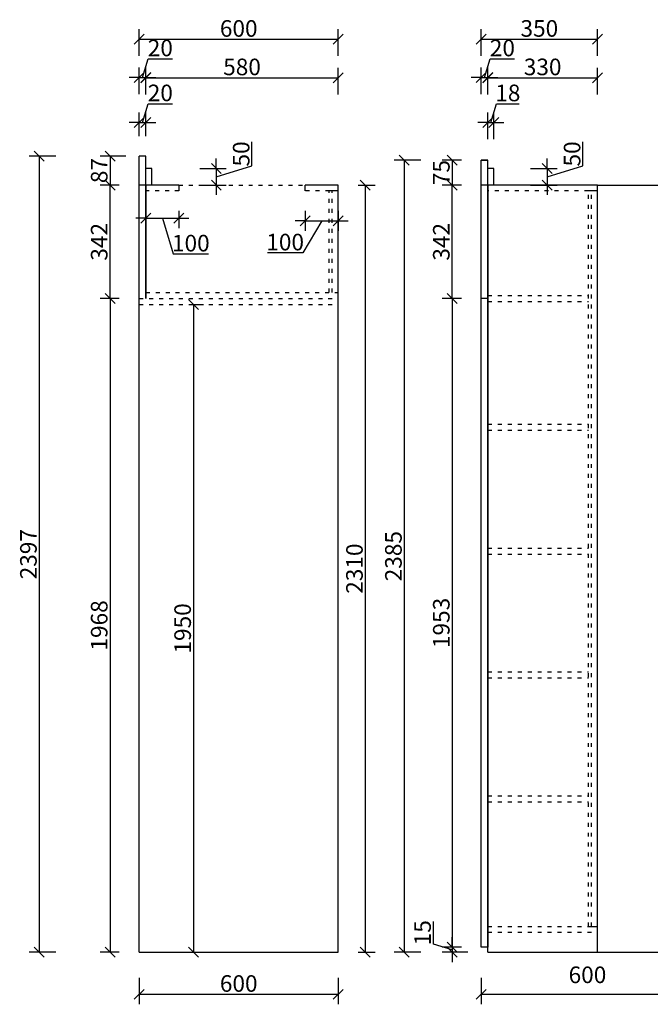
# Model space of a CAD drawing. Units: millimetres. Extents: x 41620 to 60800, y 108327 to 123515.
# Drawn here: x 50595 to 52496, y 110482 to 113447 of the extents above; entities that cross this region are included whole.
import ezdxf

# ---------------------------------------------------------------- set-up
doc = ezdxf.new("R2010")
doc.units = ezdxf.units.MM
doc.linetypes.add('1000', pattern=[30, 12, -18])
doc.styles.get("Standard").update_dxf_attribs({"font": 'arial.ttf'})
doc.dimstyles.new('ISO-25', dxfattribs={"dimtxt": 80, "dimasz": 30, "dimexe": 40, "dimexo": 80, "dimtad": 1, "dimdec": 0, "dimtxsty": 'Standard', "dimblk": 'ARCHTICK', "dimcen": 2.5, "dimclrd": 8, "dimclre": 8, "dimclrt": 1, "dimadec": 0, "dimazin": 0, "dimtfac": 1, "dimtdec": 0, "dimtmove": 1, "dimatfit": 0, "dimldrblk": 'ARCHTICK', "dimfxl": 200, "dimfxlon": 1, "dimarcsym": 0})

# ---------------------------------------------------------------- blocks, each defined once
blk = doc.blocks.new('_Oblique')
at = {"color": 0, "linetype": 'ByBlock', "lineweight": -2}
blk.add_line((-0.5, -0.5), (0.5, 0.5), dxfattribs=at)
blk = doc.blocks.new('*D245')
at = {"color": 8, "linetype": 'ByBlock', "lineweight": -2, "ltscale": 3, "transparency": 16777216}
for p, q in [((52292.5, 113006.3), (52292.5, 113079)), ((52184.9, 112999), (52184.9, 113029)), ((52184.9, 112974), (52292.5, 113006.3)), ((52184.9, 112999), (52184.9, 112949)), ((52184.9, 112999), (52184.9, 112949)), ((52184.9, 112949), (52184.9, 112919))]:
    blk.add_line(p, q, dxfattribs=at)
at = {"color": 8, "lineweight": -2, "ltscale": 3, "transparency": 16777216}
for p, q in [((52134.9, 112999), (52214.9, 112999)), ((52134.9, 112949), (52214.9, 112949))]:
    blk.add_line(p, q, dxfattribs=at)
at = {"layer": 'Defpoints', "color": 0, "ltscale": 3, "transparency": 16777216}
for p in [(52024.1, 112999), (52024.1, 112949), (52184.9, 112949)]:
    blk.add_point(p, dxfattribs=at)
at = {"color": 8, "lineweight": -2, "ltscale": 3, "transparency": 16777216, "xscale": 30, "yscale": 30, "zscale": 30}
for p, rotation in [((52184.9, 112999), 270), ((52184.9, 112949), 90)]:
    blk.add_blockref('_Oblique', p, dxfattribs=dict(at, rotation=rotation))
at = {"color": 1, "ltscale": 3, "transparency": 16777216, "insert": (52266.3, 113042.6), "char_height": 50, "attachment_point": 5, "rotation": 90}
blk.add_mtext('50', dxfattribs=at)
blk = doc.blocks.new('*D246')
at = {"color": 8, "linetype": 'ByBlock', "lineweight": -2, "ltscale": 3, "transparency": 16777216}
for p, q in [((52015.1, 113137.2), (52032.1, 113193.6)), ((52032.1, 113193.6), (52100.3, 113193.6)), ((52006.1, 113137.2), (51976.1, 113137.2)), ((52006.1, 113137.2), (52024.1, 113137.2)), ((52006.1, 113137.2), (52024.1, 113137.2)), ((52024.1, 113137.2), (52054.1, 113137.2))]:
    blk.add_line(p, q, dxfattribs=at)
at = {"color": 8, "lineweight": -2, "ltscale": 3, "transparency": 16777216}
for p, q in [((52006.1, 113087.2), (52006.1, 113167.2)), ((52024.1, 113087.2), (52024.1, 113167.2))]:
    blk.add_line(p, q, dxfattribs=at)
at = {"layer": 'Defpoints', "color": 0, "ltscale": 3, "transparency": 16777216}
for p in [(52024.1, 113137.2), (52006.1, 113024), (52024.1, 113024)]:
    blk.add_point(p, dxfattribs=at)
at = {"color": 8, "lineweight": -2, "ltscale": 3, "transparency": 16777216, "xscale": 30, "yscale": 30, "zscale": 30}
blk.add_blockref('_Oblique', (52006.1, 113137.2), dxfattribs=at)
at = {"color": 8, "lineweight": -2, "ltscale": 3, "transparency": 16777216, "xscale": 30, "yscale": 30, "zscale": 30, "rotation": 180}
blk.add_blockref('_Oblique', (52024.1, 113137.2), dxfattribs=at)
at = {"color": 1, "ltscale": 3, "transparency": 16777216, "insert": (52066.2, 113219.8), "char_height": 50, "attachment_point": 5}
blk.add_mtext('18', dxfattribs=at)
blk = doc.blocks.new('*D242')
at = {"color": 8, "linetype": 'ByBlock', "lineweight": -2, "ltscale": 3, "transparency": 16777216}
for p, q in [((51996.1, 113272.5), (52013.1, 113329)), ((52013.1, 113329), (52086.6, 113329)), ((51986.1, 113272.5), (51956.1, 113272.5)), ((51986.1, 113272.5), (52006.1, 113272.5)), ((51986.1, 113272.5), (52006.1, 113272.5)), ((52006.1, 113272.5), (52036.1, 113272.5))]:
    blk.add_line(p, q, dxfattribs=at)
at = {"color": 8, "lineweight": -2, "ltscale": 3, "transparency": 16777216}
for p, q in [((51986.1, 113222.5), (51986.1, 113302.5)), ((52006.1, 113222.5), (52006.1, 113302.5))]:
    blk.add_line(p, q, dxfattribs=at)
at = {"layer": 'Defpoints', "color": 0, "ltscale": 3, "transparency": 16777216}
for p in [(52006.1, 113272.5), (51986.1, 113024), (52006.1, 113024)]:
    blk.add_point(p, dxfattribs=at)
at = {"color": 8, "lineweight": -2, "ltscale": 3, "transparency": 16777216, "xscale": 30, "yscale": 30, "zscale": 30}
blk.add_blockref('_Oblique', (51986.1, 113272.5), dxfattribs=at)
at = {"color": 8, "lineweight": -2, "ltscale": 3, "transparency": 16777216, "xscale": 30, "yscale": 30, "zscale": 30, "rotation": 180}
blk.add_blockref('_Oblique', (52006.1, 113272.5), dxfattribs=at)
at = {"color": 1, "ltscale": 3, "transparency": 16777216, "insert": (52049.8, 113355.2), "char_height": 50, "attachment_point": 5}
blk.add_mtext('20', dxfattribs=at)
blk = doc.blocks.new('*D247')
at = {"color": 8, "lineweight": -2, "ltscale": 3, "transparency": 16777216}
for p, q in [((52006.1, 113222), (52006.1, 113302)), ((52336.1, 113222), (52336.1, 113302))]:
    blk.add_line(p, q, dxfattribs=at)
at = {"color": 8, "linetype": 'ByBlock', "lineweight": -2, "ltscale": 3, "transparency": 16777216}
blk.add_line((52006.1, 113272), (52336.1, 113272), dxfattribs=at)
at = {"layer": 'Defpoints', "color": 0, "ltscale": 3, "transparency": 16777216}
for p in [(52336.1, 113272), (52006.1, 113024), (52336.1, 112949)]:
    blk.add_point(p, dxfattribs=at)
at = {"color": 8, "lineweight": -2, "ltscale": 3, "transparency": 16777216, "xscale": 30, "yscale": 30, "zscale": 30, "rotation": 180}
blk.add_blockref('_Oblique', (52006.1, 113272), dxfattribs=at)
at = {"color": 8, "lineweight": -2, "ltscale": 3, "transparency": 16777216, "xscale": 30, "yscale": 30, "zscale": 30}
blk.add_blockref('_Oblique', (52336.1, 113272), dxfattribs=at)
at = {"color": 1, "ltscale": 3, "transparency": 16777216, "insert": (52171.1, 113298.1), "char_height": 50, "attachment_point": 5}
blk.add_mtext('330', dxfattribs=at)
blk = doc.blocks.new('*D243')
at = {"color": 8, "lineweight": -2, "ltscale": 3, "transparency": 16777216}
for p, q in [((51986.1, 113337.8), (51986.1, 113417.8)), ((52336.1, 113337.8), (52336.1, 113417.8))]:
    blk.add_line(p, q, dxfattribs=at)
at = {"color": 8, "linetype": 'ByBlock', "lineweight": -2, "ltscale": 3, "transparency": 16777216}
blk.add_line((51986.1, 113387.8), (52336.1, 113387.8), dxfattribs=at)
at = {"layer": 'Defpoints', "color": 0, "ltscale": 3, "transparency": 16777216}
for p in [(52336.1, 113387.8), (51986.1, 113024), (52336.1, 112949)]:
    blk.add_point(p, dxfattribs=at)
at = {"color": 8, "lineweight": -2, "ltscale": 3, "transparency": 16777216, "xscale": 30, "yscale": 30, "zscale": 30, "rotation": 180}
blk.add_blockref('_Oblique', (51986.1, 113387.8), dxfattribs=at)
at = {"color": 8, "lineweight": -2, "ltscale": 3, "transparency": 16777216, "xscale": 30, "yscale": 30, "zscale": 30}
blk.add_blockref('_Oblique', (52336.1, 113387.8), dxfattribs=at)
at = {"color": 1, "ltscale": 3, "transparency": 16777216, "insert": (52161.1, 113414), "char_height": 50, "attachment_point": 5}
blk.add_mtext('350', dxfattribs=at)
blk = doc.blocks.new('*D244')
at = {"color": 8, "lineweight": -2, "ltscale": 3, "transparency": 16777216}
for p, q in [((51926.1, 112607), (51868.3, 112607)), ((51926.1, 110654), (51868.3, 110654))]:
    blk.add_line(p, q, dxfattribs=at)
at = {"color": 8, "linetype": 'ByBlock', "lineweight": -2, "ltscale": 3, "transparency": 16777216}
blk.add_line((51898.3, 112607), (51898.3, 110654), dxfattribs=at)
at = {"layer": 'Defpoints', "color": 0, "ltscale": 3, "transparency": 16777216}
for p in [(51986.1, 112607), (51898.3, 110654), (51986.1, 110654)]:
    blk.add_point(p, dxfattribs=at)
at = {"color": 8, "lineweight": -2, "ltscale": 3, "transparency": 16777216, "xscale": 30, "yscale": 30, "zscale": 30}
for p, rotation in [((51898.3, 112607), 90), ((51898.3, 110654), 270)]:
    blk.add_blockref('_Oblique', p, dxfattribs=dict(at, rotation=rotation))
at = {"color": 1, "ltscale": 3, "transparency": 16777216, "insert": (51872.2, 111630.5), "char_height": 50, "attachment_point": 5, "rotation": 90}
blk.add_mtext('1953', dxfattribs=at)
blk = doc.blocks.new('*D248')
at = {"color": 8, "linetype": 'ByBlock', "lineweight": -2, "ltscale": 3, "transparency": 16777216}
for p, q in [((51841.9, 110663.5), (51841.9, 110732)), ((51898.3, 110654), (51898.3, 110684)), ((51898.3, 110646.5), (51841.9, 110663.5)), ((51898.3, 110654), (51898.3, 110639)), ((51898.3, 110654), (51898.3, 110639)), ((51898.3, 110639), (51898.3, 110609))]:
    blk.add_line(p, q, dxfattribs=at)
at = {"color": 8, "lineweight": -2, "ltscale": 3, "transparency": 16777216}
for p, q in [((51926.1, 110654), (51868.3, 110654)), ((51946.1, 110639), (51868.3, 110639))]:
    blk.add_line(p, q, dxfattribs=at)
at = {"layer": 'Defpoints', "color": 0, "ltscale": 3, "transparency": 16777216}
for p in [(51898.3, 110639), (51986.1, 110654), (52006.1, 110639)]:
    blk.add_point(p, dxfattribs=at)
at = {"color": 8, "lineweight": -2, "ltscale": 3, "transparency": 16777216, "xscale": 30, "yscale": 30, "zscale": 30}
for p, rotation in [((51898.3, 110654), 270), ((51898.3, 110639), 90)]:
    blk.add_blockref('_Oblique', p, dxfattribs=dict(at, rotation=rotation))
at = {"color": 1, "ltscale": 3, "transparency": 16777216, "insert": (51815.7, 110697.7), "char_height": 50, "attachment_point": 5, "rotation": 90}
blk.add_mtext('15', dxfattribs=at)
blk = doc.blocks.new('*D249')
at = {"color": 8, "lineweight": -2, "ltscale": 3, "transparency": 16777216}
for p, q in [((51986.1, 110562.3), (51986.1, 110482.3)), ((52586.1, 110562.3), (52586.1, 110482.3))]:
    blk.add_line(p, q, dxfattribs=at)
at = {"color": 8, "linetype": 'ByBlock', "lineweight": -2, "ltscale": 3, "transparency": 16777216}
blk.add_line((51986.1, 110512.3), (52586.1, 110512.3), dxfattribs=at)
at = {"layer": 'Defpoints', "color": 0, "ltscale": 3, "transparency": 16777216}
for p in [(51986.1, 110654), (52586.1, 110639), (52586.1, 110512.3)]:
    blk.add_point(p, dxfattribs=at)
at = {"color": 8, "lineweight": -2, "ltscale": 3, "transparency": 16777216, "xscale": 30, "yscale": 30, "zscale": 30, "rotation": 180}
blk.add_blockref('_Oblique', (51986.1, 110512.3), dxfattribs=at)
at = {"color": 8, "lineweight": -2, "ltscale": 3, "transparency": 16777216, "xscale": 30, "yscale": 30, "zscale": 30}
blk.add_blockref('_Oblique', (52586.1, 110512.3), dxfattribs=at)
at = {"color": 1, "ltscale": 3, "transparency": 16777216, "insert": (52306.1, 110564.6), "char_height": 50, "attachment_point": 5}
blk.add_mtext('600', dxfattribs=at)
blk = doc.blocks.new('*D250')
at = {"color": 8, "lineweight": -2, "ltscale": 3, "transparency": 16777216}
for p, q in [((51804.1, 113024), (51724.1, 113024)), ((51804.1, 110639), (51724.1, 110639))]:
    blk.add_line(p, q, dxfattribs=at)
at = {"color": 8, "linetype": 'ByBlock', "lineweight": -2, "ltscale": 3, "transparency": 16777216}
blk.add_line((51754.1, 113024), (51754.1, 110639), dxfattribs=at)
at = {"layer": 'Defpoints', "color": 0, "ltscale": 3, "transparency": 16777216}
for p in [(52015.1, 113024), (51754.1, 110639), (52029.6, 110639)]:
    blk.add_point(p, dxfattribs=at)
at = {"color": 8, "lineweight": -2, "ltscale": 3, "transparency": 16777216, "xscale": 30, "yscale": 30, "zscale": 30}
for p, rotation in [((51754.1, 113024), 90), ((51754.1, 110639), 270)]:
    blk.add_blockref('_Oblique', p, dxfattribs=dict(at, rotation=rotation))
at = {"color": 1, "ltscale": 3, "transparency": 16777216, "insert": (51727.9, 111831.5), "char_height": 50, "attachment_point": 5, "rotation": 90}
blk.add_mtext('2385', dxfattribs=at)
blk = doc.blocks.new('*D252')
at = {"color": 8, "lineweight": -2, "ltscale": 3, "transparency": 16777216}
for p, q in [((51926.1, 112949), (51868.3, 112949)), ((51898.3, 112607), (51898.3, 112949)), ((51926.1, 112607), (51868.3, 112607))]:
    blk.add_line(p, q, dxfattribs=at)
at = {"layer": 'Defpoints', "color": 0, "ltscale": 3, "transparency": 16777216}
for p in [(51898.3, 112949), (51986.1, 112949), (51986.1, 112607)]:
    blk.add_point(p, dxfattribs=at)
at = {"color": 8, "lineweight": -2, "ltscale": 3, "transparency": 16777216, "xscale": 30, "yscale": 30, "zscale": 30}
for p, rotation in [((51898.3, 112949), 90), ((51898.3, 112607), 270)]:
    blk.add_blockref('_Oblique', p, dxfattribs=dict(at, rotation=rotation))
at = {"color": 1, "ltscale": 3, "transparency": 16777216, "insert": (51872.2, 112778), "char_height": 50, "attachment_point": 5, "rotation": 90}
blk.add_mtext('342', dxfattribs=at)
blk = doc.blocks.new('*D257')
at = {"color": 8, "linetype": 'ByBlock', "lineweight": -2, "ltscale": 3, "transparency": 16777216}
for p, q in [((51295.3, 113006.3), (51295.3, 113079)), ((51187.8, 112999), (51187.8, 113029)), ((51187.8, 112974), (51295.3, 113006.3)), ((51187.8, 112999), (51187.8, 112949)), ((51187.8, 112999), (51187.8, 112949)), ((51187.8, 112949), (51187.8, 112919))]:
    blk.add_line(p, q, dxfattribs=at)
at = {"color": 8, "lineweight": -2, "ltscale": 3, "transparency": 16777216}
for p, q in [((51137.8, 112999), (51217.8, 112999)), ((51137.8, 112949), (51217.8, 112949))]:
    blk.add_line(p, q, dxfattribs=at)
at = {"layer": 'Defpoints', "color": 0, "ltscale": 3, "transparency": 16777216}
for p in [(50993.3, 112999), (50993.3, 112949), (51187.8, 112949)]:
    blk.add_point(p, dxfattribs=at)
at = {"color": 8, "lineweight": -2, "ltscale": 3, "transparency": 16777216, "xscale": 30, "yscale": 30, "zscale": 30}
for p, rotation in [((51187.8, 112999), 270), ((51187.8, 112949), 90)]:
    blk.add_blockref('_Oblique', p, dxfattribs=dict(at, rotation=rotation))
at = {"color": 1, "ltscale": 3, "transparency": 16777216, "insert": (51269.2, 113042.6), "char_height": 50, "attachment_point": 5, "rotation": 90}
blk.add_mtext('50', dxfattribs=at)
blk = doc.blocks.new('*D258')
at = {"color": 8, "linetype": 'ByBlock', "lineweight": -2, "ltscale": 3, "transparency": 16777216}
for p, q in [((50965.3, 113137.2), (50982.3, 113193.6)), ((50982.3, 113193.6), (51055.8, 113193.6)), ((50955.3, 113137.2), (50925.3, 113137.2)), ((50955.3, 113137.2), (50975.3, 113137.2)), ((50955.3, 113137.2), (50975.3, 113137.2)), ((50975.3, 113137.2), (51005.3, 113137.2))]:
    blk.add_line(p, q, dxfattribs=at)
at = {"color": 8, "lineweight": -2, "ltscale": 3, "transparency": 16777216}
for p, q in [((50955.3, 113096), (50955.3, 113167.2)), ((50975.3, 113096), (50975.3, 113167.2))]:
    blk.add_line(p, q, dxfattribs=at)
at = {"layer": 'Defpoints', "color": 0, "ltscale": 3, "transparency": 16777216}
for p in [(50975.3, 113137.2), (50955.3, 113036), (50975.3, 113036)]:
    blk.add_point(p, dxfattribs=at)
at = {"color": 8, "lineweight": -2, "ltscale": 3, "transparency": 16777216, "xscale": 30, "yscale": 30, "zscale": 30}
blk.add_blockref('_Oblique', (50955.3, 113137.2), dxfattribs=at)
at = {"color": 8, "lineweight": -2, "ltscale": 3, "transparency": 16777216, "xscale": 30, "yscale": 30, "zscale": 30, "rotation": 180}
blk.add_blockref('_Oblique', (50975.3, 113137.2), dxfattribs=at)
at = {"color": 1, "ltscale": 3, "transparency": 16777216, "insert": (51019.1, 113219.8), "char_height": 50, "attachment_point": 5}
blk.add_mtext('20', dxfattribs=at)
blk = doc.blocks.new('*D253')
at = {"color": 8, "linetype": 'ByBlock', "lineweight": -2, "ltscale": 3, "transparency": 16777216}
for p, q in [((50965.3, 113272.5), (50982.3, 113329)), ((50982.3, 113329), (51055.8, 113329)), ((50955.3, 113272.5), (50925.3, 113272.5)), ((50955.3, 113272.5), (50975.3, 113272.5)), ((50955.3, 113272.5), (50975.3, 113272.5)), ((50975.3, 113272.5), (51005.3, 113272.5))]:
    blk.add_line(p, q, dxfattribs=at)
at = {"color": 8, "lineweight": -2, "ltscale": 3, "transparency": 16777216}
for p, q in [((50955.3, 113222.5), (50955.3, 113302.5)), ((50975.3, 113222.5), (50975.3, 113302.5))]:
    blk.add_line(p, q, dxfattribs=at)
at = {"layer": 'Defpoints', "color": 0, "ltscale": 3, "transparency": 16777216}
for p in [(50975.3, 113272.5), (50955.3, 113026), (50975.3, 113026)]:
    blk.add_point(p, dxfattribs=at)
at = {"color": 8, "lineweight": -2, "ltscale": 3, "transparency": 16777216, "xscale": 30, "yscale": 30, "zscale": 30}
blk.add_blockref('_Oblique', (50955.3, 113272.5), dxfattribs=at)
at = {"color": 8, "lineweight": -2, "ltscale": 3, "transparency": 16777216, "xscale": 30, "yscale": 30, "zscale": 30, "rotation": 180}
blk.add_blockref('_Oblique', (50975.3, 113272.5), dxfattribs=at)
at = {"color": 1, "ltscale": 3, "transparency": 16777216, "insert": (51019.1, 113355.2), "char_height": 50, "attachment_point": 5}
blk.add_mtext('20', dxfattribs=at)
blk = doc.blocks.new('*D259')
at = {"color": 8, "lineweight": -2, "ltscale": 3, "transparency": 16777216}
for p, q in [((50975.3, 113222), (50975.3, 113302)), ((51555.3, 113222), (51555.3, 113302))]:
    blk.add_line(p, q, dxfattribs=at)
at = {"color": 8, "linetype": 'ByBlock', "lineweight": -2, "ltscale": 3, "transparency": 16777216}
blk.add_line((50975.3, 113272), (51555.3, 113272), dxfattribs=at)
at = {"layer": 'Defpoints', "color": 0, "ltscale": 3, "transparency": 16777216}
for p in [(51555.3, 113272), (50975.3, 113026), (51555.3, 112949)]:
    blk.add_point(p, dxfattribs=at)
at = {"color": 8, "lineweight": -2, "ltscale": 3, "transparency": 16777216, "xscale": 30, "yscale": 30, "zscale": 30, "rotation": 180}
blk.add_blockref('_Oblique', (50975.3, 113272), dxfattribs=at)
at = {"color": 8, "lineweight": -2, "ltscale": 3, "transparency": 16777216, "xscale": 30, "yscale": 30, "zscale": 30}
blk.add_blockref('_Oblique', (51555.3, 113272), dxfattribs=at)
at = {"color": 1, "ltscale": 3, "transparency": 16777216, "insert": (51265.3, 113298.1), "char_height": 50, "attachment_point": 5}
blk.add_mtext('580', dxfattribs=at)
blk = doc.blocks.new('*D254')
at = {"color": 8, "lineweight": -2, "ltscale": 3, "transparency": 16777216}
for p, q in [((50955.3, 113337.8), (50955.3, 113417.8)), ((51555.3, 113337.8), (51555.3, 113417.8))]:
    blk.add_line(p, q, dxfattribs=at)
at = {"color": 8, "linetype": 'ByBlock', "lineweight": -2, "ltscale": 3, "transparency": 16777216}
blk.add_line((50955.3, 113387.8), (51555.3, 113387.8), dxfattribs=at)
at = {"layer": 'Defpoints', "color": 0, "ltscale": 3, "transparency": 16777216}
for p in [(51555.3, 113387.8), (50955.3, 113026), (51555.3, 112949)]:
    blk.add_point(p, dxfattribs=at)
at = {"color": 8, "lineweight": -2, "ltscale": 3, "transparency": 16777216, "xscale": 30, "yscale": 30, "zscale": 30, "rotation": 180}
blk.add_blockref('_Oblique', (50955.3, 113387.8), dxfattribs=at)
at = {"color": 8, "lineweight": -2, "ltscale": 3, "transparency": 16777216, "xscale": 30, "yscale": 30, "zscale": 30}
blk.add_blockref('_Oblique', (51555.3, 113387.8), dxfattribs=at)
at = {"color": 1, "ltscale": 3, "transparency": 16777216, "insert": (51255.3, 113413.9), "char_height": 50, "attachment_point": 5}
blk.add_mtext('600', dxfattribs=at)
blk = doc.blocks.new('*D255')
at = {"color": 8, "lineweight": -2, "ltscale": 3, "transparency": 16777216}
for p, q in [((50915.3, 113036), (50837.6, 113036)), ((50895.3, 112949), (50837.6, 112949))]:
    blk.add_line(p, q, dxfattribs=at)
at = {"color": 8, "linetype": 'ByBlock', "lineweight": -2, "ltscale": 3, "transparency": 16777216}
blk.add_line((50867.6, 113036), (50867.6, 112949), dxfattribs=at)
at = {"layer": 'Defpoints', "color": 0, "ltscale": 3, "transparency": 16777216}
for p in [(50975.3, 113036), (50867.6, 112949), (50955.3, 112949)]:
    blk.add_point(p, dxfattribs=at)
at = {"color": 8, "lineweight": -2, "ltscale": 3, "transparency": 16777216, "xscale": 30, "yscale": 30, "zscale": 30}
for p, rotation in [((50867.6, 113036), 90), ((50867.6, 112949), 270)]:
    blk.add_blockref('_Oblique', p, dxfattribs=dict(at, rotation=rotation))
at = {"color": 1, "ltscale": 3, "transparency": 16777216, "insert": (50841.4, 112992.5), "char_height": 50, "attachment_point": 5, "rotation": 90}
blk.add_mtext('87', dxfattribs=at)
blk = doc.blocks.new('*D256')
at = {"color": 8, "lineweight": -2, "ltscale": 3, "transparency": 16777216}
for p, q in [((50895.3, 112607), (50837.6, 112607)), ((50895.3, 110639), (50837.6, 110639))]:
    blk.add_line(p, q, dxfattribs=at)
at = {"color": 8, "linetype": 'ByBlock', "lineweight": -2, "ltscale": 3, "transparency": 16777216}
blk.add_line((50867.6, 112607), (50867.6, 110639), dxfattribs=at)
at = {"layer": 'Defpoints', "color": 0, "ltscale": 3, "transparency": 16777216}
for p in [(50955.3, 112607), (50867.6, 110639), (50955.3, 110639)]:
    blk.add_point(p, dxfattribs=at)
at = {"color": 8, "lineweight": -2, "ltscale": 3, "transparency": 16777216, "xscale": 30, "yscale": 30, "zscale": 30}
for p, rotation in [((50867.6, 112607), 90), ((50867.6, 110639), 270)]:
    blk.add_blockref('_Oblique', p, dxfattribs=dict(at, rotation=rotation))
at = {"color": 1, "ltscale": 3, "transparency": 16777216, "insert": (50841.4, 111623), "char_height": 50, "attachment_point": 5, "rotation": 90}
blk.add_mtext('1968', dxfattribs=at)
blk = doc.blocks.new('*D260')
at = {"color": 8, "lineweight": -2, "ltscale": 3, "transparency": 16777216}
for p, q in [((50955.3, 110562.3), (50955.3, 110482.3)), ((51555.3, 110562.3), (51555.3, 110482.3))]:
    blk.add_line(p, q, dxfattribs=at)
at = {"color": 8, "linetype": 'ByBlock', "lineweight": -2, "ltscale": 3, "transparency": 16777216}
blk.add_line((50955.3, 110512.3), (51555.3, 110512.3), dxfattribs=at)
at = {"layer": 'Defpoints', "color": 0, "ltscale": 3, "transparency": 16777216}
for p in [(50955.3, 110654), (51555.3, 110639), (51555.3, 110512.3)]:
    blk.add_point(p, dxfattribs=at)
at = {"color": 8, "lineweight": -2, "ltscale": 3, "transparency": 16777216, "xscale": 30, "yscale": 30, "zscale": 30, "rotation": 180}
blk.add_blockref('_Oblique', (50955.3, 110512.3), dxfattribs=at)
at = {"color": 8, "lineweight": -2, "ltscale": 3, "transparency": 16777216, "xscale": 30, "yscale": 30, "zscale": 30}
blk.add_blockref('_Oblique', (51555.3, 110512.3), dxfattribs=at)
at = {"color": 1, "ltscale": 3, "transparency": 16777216, "insert": (51255.3, 110538.4), "char_height": 50, "attachment_point": 5}
blk.add_mtext('600', dxfattribs=at)
blk = doc.blocks.new('*D261')
at = {"color": 8, "lineweight": -2, "ltscale": 3, "transparency": 16777216}
for p, q in [((50704.3, 113036), (50624.3, 113036)), ((50704.3, 110639), (50624.3, 110639))]:
    blk.add_line(p, q, dxfattribs=at)
at = {"color": 8, "linetype": 'ByBlock', "lineweight": -2, "ltscale": 3, "transparency": 16777216}
blk.add_line((50654.3, 113036), (50654.3, 110639), dxfattribs=at)
at = {"layer": 'Defpoints', "color": 0, "ltscale": 3, "transparency": 16777216}
for p in [(50965.3, 113036), (50654.3, 110639), (50998, 110639)]:
    blk.add_point(p, dxfattribs=at)
at = {"color": 8, "lineweight": -2, "ltscale": 3, "transparency": 16777216, "xscale": 30, "yscale": 30, "zscale": 30}
for p, rotation in [((50654.3, 113036), 90), ((50654.3, 110639), 270)]:
    blk.add_blockref('_Oblique', p, dxfattribs=dict(at, rotation=rotation))
at = {"color": 1, "ltscale": 3, "transparency": 16777216, "insert": (50628.1, 111837.5), "char_height": 50, "attachment_point": 5, "rotation": 90}
blk.add_mtext('2397', dxfattribs=at)
blk = doc.blocks.new('*D262')
at = {"color": 8, "lineweight": -2, "ltscale": 3, "transparency": 16777216}
for p, q in [((50895.3, 112949), (50837.6, 112949)), ((50867.6, 112607), (50867.6, 112949)), ((50895.3, 112607), (50837.6, 112607))]:
    blk.add_line(p, q, dxfattribs=at)
at = {"layer": 'Defpoints', "color": 0, "ltscale": 3, "transparency": 16777216}
for p in [(50867.6, 112949), (50955.3, 112949), (50955.3, 112607)]:
    blk.add_point(p, dxfattribs=at)
at = {"color": 8, "lineweight": -2, "ltscale": 3, "transparency": 16777216, "xscale": 30, "yscale": 30, "zscale": 30}
for p, rotation in [((50867.6, 112949), 90), ((50867.6, 112607), 270)]:
    blk.add_blockref('_Oblique', p, dxfattribs=dict(at, rotation=rotation))
at = {"color": 1, "ltscale": 3, "transparency": 16777216, "insert": (50841.4, 112778), "char_height": 50, "attachment_point": 5, "rotation": 90}
blk.add_mtext('342', dxfattribs=at)
blk = doc.blocks.new('*D279')
at = {"color": 8, "lineweight": -2, "ltscale": 3, "transparency": 16777216}
for p, q in [((50975.3, 112871), (50975.3, 112818.9)), ((51075.3, 112871), (51075.3, 112818.9)), ((50975.3, 112848.9), (50945.3, 112848.9)), ((50975.3, 112848.9), (51075.3, 112848.9)), ((50975.3, 112848.9), (51075.3, 112848.9)), ((51025.3, 112848.9), (51057.6, 112741.4)), ((51075.3, 112848.9), (51105.3, 112848.9)), ((51057.6, 112741.4), (51164.4, 112741.4))]:
    blk.add_line(p, q, dxfattribs=at)
at = {"layer": 'Defpoints', "color": 0, "ltscale": 3, "transparency": 16777216}
for p in [(50975.3, 112931), (51075.3, 112931), (51075.3, 112848.9)]:
    blk.add_point(p, dxfattribs=at)
at = {"color": 8, "lineweight": -2, "ltscale": 3, "transparency": 16777216, "xscale": 30, "yscale": 30, "zscale": 30}
blk.add_blockref('_Oblique', (50975.3, 112848.9), dxfattribs=at)
at = {"color": 8, "lineweight": -2, "ltscale": 3, "transparency": 16777216, "xscale": 30, "yscale": 30, "zscale": 30, "rotation": 180}
blk.add_blockref('_Oblique', (51075.3, 112848.9), dxfattribs=at)
at = {"color": 1, "ltscale": 3, "transparency": 16777216, "insert": (51111, 112767.5), "char_height": 50, "attachment_point": 5}
blk.add_mtext('100', dxfattribs=at)
blk = doc.blocks.new('*D280')
at = {"color": 8, "lineweight": -2, "ltscale": 3, "transparency": 16777216}
for p, q in [((51455.3, 112871), (51455.3, 112810.9)), ((51555.3, 112871), (51555.3, 112810.9)), ((51455.3, 112840.9), (51425.3, 112840.9)), ((51505.3, 112840.9), (51448.6, 112744.5)), ((51455.3, 112840.9), (51555.3, 112840.9)), ((51455.3, 112840.9), (51555.3, 112840.9)), ((51555.3, 112840.9), (51585.3, 112840.9)), ((51448.6, 112744.5), (51341.8, 112744.5))]:
    blk.add_line(p, q, dxfattribs=at)
at = {"layer": 'Defpoints', "color": 0, "ltscale": 3, "transparency": 16777216}
for p in [(51455.3, 112931), (51555.3, 112931), (51555.3, 112840.9)]:
    blk.add_point(p, dxfattribs=at)
at = {"color": 8, "lineweight": -2, "ltscale": 3, "transparency": 16777216, "xscale": 30, "yscale": 30, "zscale": 30}
blk.add_blockref('_Oblique', (51455.3, 112840.9), dxfattribs=at)
at = {"color": 8, "lineweight": -2, "ltscale": 3, "transparency": 16777216, "xscale": 30, "yscale": 30, "zscale": 30, "rotation": 180}
blk.add_blockref('_Oblique', (51555.3, 112840.9), dxfattribs=at)
at = {"color": 1, "ltscale": 3, "transparency": 16777216, "insert": (51395.2, 112770.7), "char_height": 50, "attachment_point": 5}
blk.add_mtext('100', dxfattribs=at)
blk = doc.blocks.new('*D281')
at = {"color": 8, "lineweight": -2, "ltscale": 3, "transparency": 16777216}
for p, q in [((51926.1, 113024), (51868.3, 113024)), ((51898.3, 113024), (51898.3, 112949)), ((51926.1, 112949), (51868.3, 112949))]:
    blk.add_line(p, q, dxfattribs=at)
at = {"layer": 'Defpoints', "color": 0, "ltscale": 3, "transparency": 16777216}
for p in [(51986.1, 113024), (51898.3, 112949), (51986.1, 112949)]:
    blk.add_point(p, dxfattribs=at)
at = {"color": 8, "lineweight": -2, "ltscale": 3, "transparency": 16777216, "xscale": 30, "yscale": 30, "zscale": 30}
for p, rotation in [((51898.3, 113024), 90), ((51898.3, 112949), 270)]:
    blk.add_blockref('_Oblique', p, dxfattribs=dict(at, rotation=rotation))
at = {"color": 1, "ltscale": 3, "transparency": 16777216, "insert": (51872.3, 112986.5), "char_height": 50, "attachment_point": 5, "rotation": 90}
blk.add_mtext('75', dxfattribs=at)
blk = doc.blocks.new('*D285')
at = {"color": 8, "lineweight": -2, "ltscale": 3, "transparency": 16777216}
for p, q in [((51615.3, 112949), (51666.7, 112949)), ((51636.7, 112949), (51636.7, 110639)), ((51615.3, 110639), (51666.7, 110639))]:
    blk.add_line(p, q, dxfattribs=at)
at = {"layer": 'Defpoints', "color": 0, "ltscale": 3, "transparency": 16777216}
for p in [(51555.3, 112949), (51555.3, 110639), (51636.7, 110639)]:
    blk.add_point(p, dxfattribs=at)
at = {"color": 8, "lineweight": -2, "ltscale": 3, "transparency": 16777216, "xscale": 30, "yscale": 30, "zscale": 30}
for p, rotation in [((51636.7, 112949), 90), ((51636.7, 110639), 270)]:
    blk.add_blockref('_Oblique', p, dxfattribs=dict(at, rotation=rotation))
at = {"color": 1, "ltscale": 3, "transparency": 16777216, "insert": (51610.5, 111794), "char_height": 50, "attachment_point": 5, "rotation": 90}
blk.add_mtext('2310', dxfattribs=at)
blk = doc.blocks.new('*D286')
at = {"color": 8, "lineweight": -2, "ltscale": 3, "transparency": 16777216}
for p, q in [((51111.1, 112589), (51149, 112589)), ((51119, 112589), (51119, 110639)), ((51063, 110639), (51149, 110639))]:
    blk.add_line(p, q, dxfattribs=at)
at = {"layer": 'Defpoints', "color": 0, "ltscale": 3, "transparency": 16777216}
for p in [(51051.1, 112589), (50955.3, 110639), (51119, 110639)]:
    blk.add_point(p, dxfattribs=at)
at = {"color": 8, "lineweight": -2, "ltscale": 3, "transparency": 16777216, "xscale": 30, "yscale": 30, "zscale": 30}
for p, rotation in [((51119, 112589), 90), ((51119, 110639), 270)]:
    blk.add_blockref('_Oblique', p, dxfattribs=dict(at, rotation=rotation))
at = {"color": 1, "ltscale": 3, "transparency": 16777216, "insert": (51092.8, 111614), "char_height": 50, "attachment_point": 5, "rotation": 90}
blk.add_mtext('1950', dxfattribs=at)

msp = doc.modelspace()

# ---------------------------------------------------------------- linework, layer by layer
at = {"color": 6, "ltscale": 3}
for p, q in [((50975.3, 113036), (50955.3, 113036)), ((50955.3, 112949), (50955.3, 113036)), ((50975.3, 112607), (50975.3, 113036)), ((51986.1, 110654), (51986.1, 113024)), ((51986.1, 113024), (52006.1, 113024)), ((52006.1, 110639), (52006.1, 113024)), ((50955.3, 112607), (50955.3, 112949)), ((50975.3, 112949), (50975.3, 112607)), ((51986.1, 110654), (51986.1, 112949)), ((52006.1, 112949), (52006.1, 110654))]:
    msp.add_line(p, q, dxfattribs=at)
at = {"ltscale": 3}
for p, q in [((52006.1, 113024), (51986.1, 113024)), ((50993.3, 112999), (50975.3, 112999)), ((50993.3, 112949), (50993.3, 112999)), ((52024.1, 112999), (52006.1, 112999)), ((52024.1, 112949), (52024.1, 112999)), ((51075.3, 112949), (50955.3, 112949)), ((51075.3, 112949), (51075.3, 112931)), ((51555.3, 112949), (51455.3, 112949)), ((51455.3, 112931), (51455.3, 112949)), ((51555.3, 110639), (51555.3, 112949)), ((51555.3, 110639), (51555.3, 112949)), ((51555.3, 112949), (51555.3, 112949)), ((52006.1, 112949), (51986.1, 112949)), ((52336.1, 112949), (52006.1, 112949)), ((52336.1, 110639), (52336.1, 112949)), ((52336.1, 112949), (52586.1, 112949)), ((51537.3, 112931), (51528.3, 112931)), ((51555.3, 112931), (51537.3, 112931)), ((52318.1, 112931), (52309.1, 112931)), ((52336.1, 112931), (52318.1, 112931)), ((50955.3, 110639), (50955.3, 112607)), ((52006.1, 112607), (51986.1, 112607)), ((52309.1, 110717), (52318.1, 110717)), ((52318.1, 110717), (52336.1, 110717)), ((50955.3, 110639), (51555.3, 110639)), ((51555.3, 110639), (51555.3, 110639)), ((52006.1, 110654), (51986.1, 110654)), ((52006.1, 110654), (51986.1, 110654)), ((52006.1, 110639), (52336.1, 110639)), ((52336.1, 110639), (52586.1, 110639))]:
    msp.add_line(p, q, dxfattribs=at)
at = {"color": 0, "linetype": '1000'}
for p, q in [((51075.3, 112949), (51455.3, 112949)), ((51075.3, 112931), (50975.3, 112931)), ((51528.3, 112931), (51455.3, 112931)), ((51528.3, 112625), (51528.3, 112931)), ((51537.3, 112625), (51537.3, 112931)), ((52309.1, 112931), (52006.1, 112931)), ((52309.1, 110717), (52309.1, 112931)), ((52318.1, 110717), (52318.1, 112931)), ((50975.3, 112625), (51555.3, 112625)), ((50955.3, 112607), (51555.3, 112607)), ((52006.1, 112616), (52309.1, 112616)), ((52006.1, 112598), (52309.1, 112598)), ((50955.3, 112589), (51555.3, 112589)), ((52006.1, 112229), (52309.1, 112229)), ((52006.1, 112211), (52309.1, 112211)), ((52006.1, 111856), (52309.1, 111856)), ((52006.1, 111838), (52309.1, 111838)), ((52006.1, 111483), (52309.1, 111483)), ((52006.1, 111465), (52309.1, 111465)), ((52006.1, 111110), (52309.1, 111110)), ((52006.1, 111092), (52309.1, 111092)), ((52006.1, 110717), (52309.1, 110717)), ((52006.1, 110699), (52336.1, 110699))]:
    msp.add_line(p, q, dxfattribs=at)

# ---------------------------------------------------------------- dimensions: what is measured, and where the dimension line sits
at = {"ltscale": 3}
for base, p1, p2, override, picture, middle in [((51555.3, 113387.8), (50955.3, 113026), (51555.3, 112949), {"dimtxt": 50, "dimexe": 30, "dimexo": 60, "dimblk": 'Oblique', "dimldrblk": 'Oblique', "dimfxl": 50, "dimarcsym": 1}, '*D254', (51255.3, 113413.9)), ((52336.1, 113387.8), (51986.1, 113024), (52336.1, 112949), {"dimtxt": 50, "dimexe": 30, "dimexo": 60, "dimblk": 'Oblique', "dimldrblk": 'Oblique', "dimfxl": 50, "dimarcsym": 1}, '*D243', (52161.1, 113414)), ((50975.3, 113272.5), (50955.3, 113026), (50975.3, 113026), {"dimtxt": 50, "dimexe": 30, "dimexo": 60, "dimblk": 'Oblique', "dimldrblk": 'Oblique', "dimfxl": 50, "dimarcsym": 1}, '*D253', (50982.9, 113355.2)), ((52006.1, 113272.5), (51986.1, 113024), (52006.1, 113024), {"dimtxt": 50, "dimexe": 30, "dimexo": 60, "dimblk": 'Oblique', "dimldrblk": 'Oblique', "dimfxl": 50, "dimarcsym": 1}, '*D242', (52013.7, 113355.2)), ((51555.3, 113272), (50975.3, 113026), (51555.3, 112949), {"dimtxt": 50, "dimexe": 30, "dimexo": 60, "dimblk": 'Oblique', "dimldrblk": 'Oblique', "dimfxl": 50, "dimarcsym": 1}, '*D259', (51265.3, 113298.1)), ((52336.1, 113272), (52006.1, 113024), (52336.1, 112949), {"dimtxt": 50, "dimexe": 30, "dimexo": 60, "dimblk": 'Oblique', "dimldrblk": 'Oblique', "dimfxl": 50, "dimarcsym": 1}, '*D247', (52171.1, 113298.1)), ((50975.3, 113137.2), (50955.3, 113036), (50975.3, 113036), {"dimtxt": 50, "dimexe": 30, "dimexo": 60, "dimblk": 'Oblique', "dimldrblk": 'Oblique', "dimfxl": 50, "dimarcsym": 1}, '*D258', (50982.9, 113219.8)), ((52024.1, 113137.2), (52006.1, 113024), (52024.1, 113024), {"dimtxt": 50, "dimexe": 30, "dimexo": 60, "dimblk": 'Oblique', "dimldrblk": 'Oblique', "dimfxl": 50, "dimarcsym": 1}, '*D246', (52032.7, 113219.8)), ((51075.3, 112848.9), (50975.3, 112931), (51075.3, 112931), {"dimtxt": 50, "dimexe": 30, "dimexo": 60, "dimblk": 'Oblique', "dimldrblk": 'Oblique', "dimfxl": 56, "dimarcsym": 1}, '*D279', (51058.2, 112767.5))]:
    dim = msp.add_linear_dim(base=base, p1=p1, p2=p2, dimstyle='ISO-25', override=override, dxfattribs=at)
    dim.commit()
    dim.dimension.update_dxf_attribs({"geometry": picture, "text_midpoint": middle})
for base, p1, p2, override, picture, middle in [((51187.8, 112949), (50993.3, 112999), (50993.3, 112949), {"dimtxt": 50, "dimexe": 30, "dimexo": 60, "dimblk": 'Oblique', "dimldrblk": 'Oblique', "dimfxl": 50, "dimarcsym": 1}, '*D257', (51269.2, 113006.9)), ((52184.9, 112949), (52024.1, 112999), (52024.1, 112949), {"dimtxt": 50, "dimexe": 30, "dimexo": 60, "dimblk": 'Oblique', "dimldrblk": 'Oblique', "dimfxl": 50, "dimarcsym": 1}, '*D245', (52266.3, 113006.9)), ((50654.3, 110639), (50965.3, 113036), (50998, 110639), {"dimtxt": 50, "dimexe": 30, "dimexo": 60, "dimblk": 'Oblique', "dimldrblk": 'Oblique', "dimfxl": 50, "dimarcsym": 1}, '*D261', (50628.1, 111837.5)), ((50867.6, 112949), (50975.3, 113036), (50955.3, 112949), {"dimtxt": 50, "dimexe": 30, "dimexo": 60, "dimblk": 'Oblique', "dimldrblk": 'Oblique', "dimfxl": 50, "dimarcsym": 1}, '*D255', (50841.4, 112992.5)), ((51754.1, 110639), (52015.1, 113024), (52029.6, 110639), {"dimtxt": 50, "dimexe": 30, "dimexo": 60, "dimblk": 'Oblique', "dimldrblk": 'Oblique', "dimfxl": 50, "dimarcsym": 1}, '*D250', (51727.9, 111831.5)), ((51898.3, 112949), (51986.1, 113024), (51986.1, 112949), {"dimtxt": 50, "dimexe": 30, "dimexo": 60, "dimblk": 'Oblique', "dimldrblk": 'Oblique', "dimfxl": 56, "dimarcsym": 1}, '*D281', (51872.3, 112986.5)), ((50867.6, 112949), (50955.3, 112607), (50955.3, 112949), {"dimtxt": 50, "dimexe": 30, "dimexo": 60, "dimblk": 'Oblique', "dimldrblk": 'Oblique', "dimfxl": 56, "dimarcsym": 1}, '*D262', (50841.4, 112778)), ((51636.7, 110639), (51555.3, 112949), (51555.3, 110639), {"dimtxt": 50, "dimexe": 30, "dimexo": 60, "dimblk": 'Oblique', "dimldrblk": 'Oblique', "dimfxl": 56, "dimarcsym": 1}, '*D285', (51610.5, 111794)), ((51898.3, 112949), (51986.1, 112607), (51986.1, 112949), {"dimtxt": 50, "dimexe": 30, "dimexo": 60, "dimblk": 'Oblique', "dimldrblk": 'Oblique', "dimfxl": 56, "dimarcsym": 1}, '*D252', (51872.2, 112778)), ((50867.6, 110639), (50955.3, 112607), (50955.3, 110639), {"dimtxt": 50, "dimexe": 30, "dimexo": 60, "dimblk": 'Oblique', "dimldrblk": 'Oblique', "dimfxl": 50, "dimarcsym": 1}, '*D256', (50841.4, 111623)), ((51898.3, 110654), (51986.1, 112607), (51986.1, 110654), {"dimtxt": 50, "dimexe": 30, "dimexo": 60, "dimblk": 'Oblique', "dimldrblk": 'Oblique', "dimfxl": 50, "dimarcsym": 1}, '*D244', (51872.2, 111630.5)), ((51119, 110639), (51051.1, 112589), (50955.3, 110639), {"dimtxt": 50, "dimexe": 30, "dimexo": 60, "dimblk": 'Oblique', "dimldrblk": 'Oblique', "dimfxl": 56, "dimarcsym": 1}, '*D286', (51092.8, 111614)), ((51898.3, 110639), (51986.1, 110654), (52006.1, 110639), {"dimtxt": 50, "dimexe": 30, "dimexo": 60, "dimblk": 'Oblique', "dimldrblk": 'Oblique', "dimfxl": 50, "dimarcsym": 1}, '*D248', (51815.7, 110664.1))]:
    dim = msp.add_linear_dim(base=base, p1=p1, p2=p2, angle=90, dimstyle='ISO-25', override=override, dxfattribs=at)
    dim.commit()
    dim.dimension.update_dxf_attribs({"geometry": picture, "text_midpoint": middle})
for base, p1, p2, override, picture, middle in [((51555.3, 112840.9), (51455.3, 112931), (51555.3, 112931), {"dimtxt": 50, "dimexe": 30, "dimexo": 60, "dimblk": 'Oblique', "dimldrblk": 'Oblique', "dimfxl": 56, "dimarcsym": 1}, '*D280', (51448, 112744.5)), ((51555.3, 110512.3), (50955.3, 110654), (51555.3, 110639), {"dimtxt": 50, "dimexe": 30, "dimexo": 60, "dimblk": 'Oblique', "dimldrblk": 'Oblique', "dimfxl": 50, "dimarcsym": 1}, '*D260', (51255.3, 110512.3)), ((52586.1, 110512.3), (51986.1, 110654), (52586.1, 110639), {"dimtxt": 50, "dimexe": 30, "dimexo": 60, "dimblk": 'Oblique', "dimldrblk": 'Oblique', "dimfxl": 50, "dimarcsym": 1}, '*D249', (52306.1, 110538.4))]:
    dim = msp.add_linear_dim(base=base, p1=p1, p2=p2, dimstyle='ISO-25', override=override, dxfattribs=at)
    dim.commit()
    dim.dimension.update_dxf_attribs({"geometry": picture, "text_midpoint": middle, "dimtype": 128})

doc.saveas('drawing.dxf')
